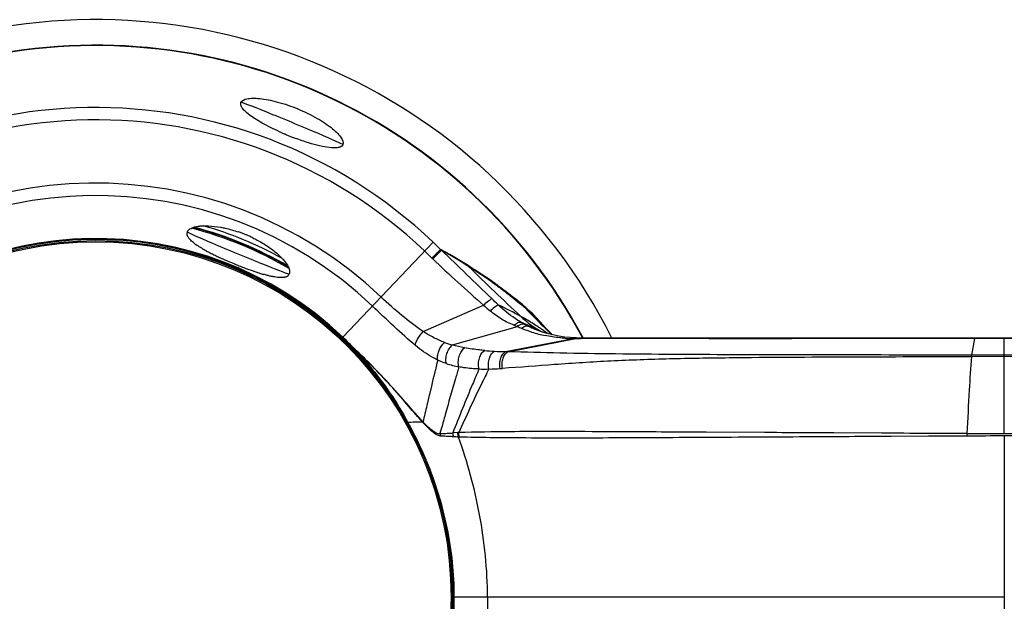
# Model space of a CAD drawing. Units: millimetres. Extents: x -506 to 937, y -641 to 946.
# Drawn here: x 207 to 283, y 158 to 203 of the extents above; entities that cross this region are included whole.
import ezdxf

# ---------------------------------------------------------------- set-up
doc = ezdxf.new("R2010")
doc.units = ezdxf.units.MM
doc.header["$LTSCALE"] = 23.1
for name, color, linetype in [('AXIS', 7, 'CONTINUOUS'), ('BOM_HIDE', 7, 'CONTINUOUS'), ('EDGE_FEAT', 7, 'CONTINUOUS')]:
    doc.layers.add(name, color=color, linetype=linetype)

msp = doc.modelspace()

# ---------------------------------------------------------------- linework, layer by layer
at = {"layer": 'AXIS', "color": 7, "linetype": 'Continuous'}
msp.add_arc((213.101, 158.563), 44.5, 26.65149, 268.43857, dxfattribs=at)
at = {"layer": 'BOM_HIDE', "color": 7, "linetype": 'Continuous'}
for p, q in [((232.143, 178.587), (239.102, 185.904)), ((239.723, 185.312), (239.671, 185.349)), ((241.864, 184.065), (241.783, 184.115)), ((242.014, 183.92), (241.825, 184.042)), ((244.144, 182.522), (244.07, 182.576)), ((244.394, 182.267), (244.308, 182.331)), ((238.338, 179.021), (242.987, 181.053)), ((240.593, 177.996), (245.584, 179.426)), ((246.994, 179.189), (246.992, 179.19)), ((247.92, 179.124), (247.707, 179.339)), ((247.909, 179.106), (248.081, 178.94)), ((248.151, 178.894), (247.92, 179.124)), ((247.992, 179.026), (248.081, 178.94)), ((232.056, 178.563), (231.999, 178.503)), ((232.114, 178.563), (232.056, 178.563)), ((244.68, 177.476), (249.899, 178.487)), ((244.854, 177.472), (250.087, 178.487)), ((248.268, 178.78), (248.151, 178.894)), ((250.113, 178.531), (250.05, 178.533)), ((250.294, 178.527), (250.224, 178.528)), ((250.282, 178.484), (250.243, 178.484)), ((250.612, 178.483), (250.437, 178.483)), ((250.855, 178.483), (250.612, 178.483)), ((251.233, 178.483), (250.855, 178.483)), ((267.026, 178.519), (261.778, 178.52)), ((280.829, 178.52), (267.026, 178.519)), ((280.59, 177.212), (280.828, 178.484)), ((350.211, 178.484), (280.828, 178.484)), ((282.516, 178.521), (282.142, 178.521)), ((350.26, 178.521), (282.516, 178.521)), ((283.101, 171.148), (283.101, 178.521)), ((283.101, 177.091), (280.575, 177.083)), ((283.101, 177.209), (280.59, 177.212)), ((238.964, 174.825), (238.787, 174.078)), ((238.819, 174.214), (238.61, 173.324)), ((237.109, 172.014), (237.067, 171.99)), ((237.135, 172.02), (237.109, 172.014)), ((237.13, 172.019), (237.125, 172.017)), ((237.137, 172.02), (237.13, 172.019)), ((237.14, 172.021), (237.137, 172.02)), ((239.746, 171.608), (239.622, 171.156)), ((240.317, 171.193), (240.3, 171.192)), ((240.376, 170.934), (240.358, 170.935)), ((241.001, 171.239), (240.605, 171.211)), ((250.771, 171.311), (250.692, 171.311)), ((251.342, 171.309), (250.771, 171.311)), ((260.132, 171.264), (259.719, 171.267)), ((262.324, 171.252), (260.132, 171.264)), ((264.624, 171.239), (260.132, 171.264)), ((264.812, 171.238), (264.624, 171.239)), ((269.244, 171.214), (268.903, 171.216)), ((269.544, 171.212), (269.244, 171.214)), ((269.957, 171.21), (269.544, 171.212)), ((273.628, 171.19), (269.957, 171.21)), ((273.98, 170.938), (273.623, 170.936)), ((273.979, 171.188), (273.628, 171.19)), ((274.387, 171.186), (273.979, 171.188)), ((274.386, 170.94), (273.98, 170.938)), ((277.264, 170.955), (274.386, 170.94)), ((274.728, 171.184), (274.387, 171.186)), ((274.911, 171.184), (274.728, 171.184)), ((279.281, 171.164), (278.565, 171.167)), ((279.859, 171.162), (279.281, 171.164)), ((280.222, 171.16), (279.859, 171.162)), ((283.101, 171.148), (280.222, 171.16)), ((283.101, 171.155), (280.222, 171.154)), ((345.176, 170.96), (283.099, 170.981)), ((283.099, 170.981), (283.101, 158.563)), ((238.524, 169.179), (238.54, 169.142)), ((238.525, 169.18), (238.541, 169.143)), ((283.101, 158.563), (240.577, 158.563)), ((283.101, 158.563), (283.099, 146.146))]:
    msp.add_line(p, q, dxfattribs=at)
for points in [[(247.707, 179.339), (247.517, 179.536), (247.353, 179.709), (247.275, 179.793)], [(250.05, 178.533), (249.651, 178.557), (249.211, 178.604), (248.77, 178.672), (248.329, 178.764), (247.89, 178.879), (247.453, 179.017), (246.992, 179.19)], [(250.226, 178.528), (250.17, 178.529), (250.113, 178.531)], [(250.553, 178.525), (250.393, 178.526), (250.294, 178.527)], [(261.778, 178.52), (254.517, 178.522), (250.553, 178.525)], [(282.142, 178.521), (281.404, 178.52), (281.04, 178.52), (280.829, 178.52)], [(237.119, 172.016), (237.114, 172.015), (237.109, 172.014)]]:
    msp.add_lwpolyline(points, dxfattribs=at)
for centre, radius, start, end in [((213.101, 158.563), 42.5, 28.06048, 176.37495), ((213.101, 158.563), 37.73, 46.43872, 313.56128), ((213.101, 158.563), 36.781, 46.43872, 313.56128), ((236.145, 214.208), 21.683, 246.30618, 246.6675), ((236.224, 214.392), 21.883, 246.66731, 246.96187), ((236.273, 214.507), 22.007, 246.96184, 247.33708), ((236.288, 214.542), 22.045, 247.33687, 247.85878), ((236.251, 214.451), 21.947, 247.85866, 248.22214), ((236.126, 214.136), 21.609, 248.22064, 248.97738), ((213.101, 158.563), 31.906, 46.43872, 313.56128), ((213.101, 158.563), 30.944, 46.43872, 313.56128), ((220.475, 186.581), 0.341, 157.53088, 173.04154), ((221.514, 183.486), 3.686, 94.35659, 95.97566), ((220.917, 177.461), 9.776, 70.07892, 70.9336), ((220.864, 177.318), 9.929, 69.23018, 70.07924), ((213.101, 158.563), 27.632, 46.43872, 313.56128), ((213.101, 158.563), 27.595, 46.44914, 313.55086), ((213.101, 158.563), 27.556, 46.53601, 313.46399), ((221.435, 187.11), 1.457, 219.4239, 221.92615), ((220.82, 177.199), 10.056, 67.78081, 69.2298), ((220.804, 177.161), 10.097, 67.22947, 67.78205), ((220.82, 177.198), 10.057, 65.81338, 67.23064), ((220.872, 177.313), 9.93, 64.9245, 65.81316), ((220.936, 177.451), 9.779, 64.12111, 64.92461), ((217.942, 163.654), 30.705, 44.95511, 46.43962), ((223.591, 189.648), 4.794, 233.54297, 235.69678), ((225.602, 192.762), 8.501, 238.42824, 239.80991), ((226.47, 194.251), 10.225, 239.80047, 240.79924), ((227.26, 195.662), 11.842, 240.7939, 241.5528), ((228.065, 197.148), 13.532, 241.55317, 242.31167), ((229.291, 199.491), 16.176, 242.32423, 243.48013), ((211.454, 156.831), 39.171, 45.32667, 46.43957), ((-509.068, -596.82), 1082.78, 45.961971, 46.246841), ((217.303, 145.625), 45.576, 57.44927, 60.51994), ((230.268, 201.435), 18.352, 243.45948, 243.63233), ((231.166, 203.253), 20.38, 243.64147, 244.73537), ((233.05, 207.231), 24.782, 244.72038, 245.59401), ((234.287, 209.947), 27.766, 245.58491, 245.99754), ((235.19, 211.975), 29.986, 245.99851, 246.50718), ((235.89, 213.584), 31.741, 246.50641, 247.48881), ((241.868, 187.594), 4.087, 225.32789, 226.67996), ((345.434, 297.681), 155.233, 226.74642, 228.70366), ((236.016, 213.885), 32.067, 247.48618, 247.61275), ((235.978, 213.792), 31.967, 247.61259, 247.92012), ((235.745, 213.216), 31.345, 247.91818, 248.59888), ((235.189, 211.796), 29.82, 248.5988, 249.0012), ((234.394, 209.724), 27.601, 248.99967, 249.50377), ((233.626, 207.669), 25.407, 249.50482, 249.92484), ((232.968, 205.87), 23.492, 249.92462, 250.35725), ((232.079, 203.37), 20.838, 250.34862, 251.20721), ((230.994, 200.176), 17.465, 251.20277, 252.1969), ((410.812, 356.658), 241.564, 225.60871, 226.92936), ((219.54, 148.467), 42.019, 57.74118, 57.90645), ((220.34, 149.727), 40.526, 56.63806, 57.74699), ((218.21, 147.007), 43.923, 55.99825, 57.18425), ((229.912, 196.791), 13.911, 252.17825, 253.44525), ((229.437, 195.203), 12.254, 253.45585, 253.80642), ((227.682, 183.603), 0.362, 312.98044, 319.96832), ((227.697, 183.59), 0.342, 320.05193, 337.43557), ((221.731, 151.833), 38.002, 54.51078, 56.64414), ((220.071, 149.759), 40.6, 53.94133, 56.00328), ((221.929, 152.113), 37.659, 53.98977, 54.50887), ((220.469, 150.308), 39.923, 53.33408, 53.93878), ((221.959, 152.154), 37.609, 53.67838, 53.84983), ((221.972, 152.171), 37.587, 53.50608, 53.67838), ((222.017, 152.232), 37.511, 53.31154, 53.50612), ((220.654, 150.557), 39.612, 52.9959, 53.17984), ((222.1, 152.344), 37.372, 53.07279, 53.31156), ((220.773, 150.714), 39.415, 52.80546, 52.9959), ((222.201, 152.477), 37.205, 52.79262, 53.07282), ((220.901, 150.883), 39.204, 52.59088, 52.80548), ((223.281, 153.869), 35.443, 49.82646, 52.82328), ((201.47, 137.98), 60.628, 45.30776, 45.96704), ((221.049, 151.077), 38.959, 52.333, 52.59093), ((221.227, 151.307), 38.669, 52.03352, 52.33306), ((222.53, 152.951), 36.57, 49.58325, 52.05876), ((444.787, 417.065), 310.524, 229.46831, 229.58972), ((231.879, 154.964), 28.838, 61.02816, 64.90624), ((286.91, 219.321), 56.021, 223.45052, 225.38753), ((235.648, 161.788), 21.042, 60.2934, 61.00447), ((235.721, 161.916), 20.895, 60.083, 60.29276), ((235.848, 162.135), 20.642, 57.15101, 60.08611), ((248.094, 187.021), 7.999, 249.74063, 251.71418), ((248.491, 185.398), 6.641, 244.04505, 247.17601), ((235.806, 156.186), 25.618, 64.5782, 66.90221), ((250.035, 186.727), 8.133, 239.08443, 241.19844), ((249.575, 187.957), 9.42, 247.13772, 252.28675), ((249.342, 185.494), 6.718, 241.3106, 244.20103), ((236.71, 155.998), 25.378, 66.5555, 67.50909), ((250.607, 188.079), 9.596, 244.11506, 247.8699), ((236.162, 156.941), 24.783, 63.60702, 64.56997), ((236.905, 156.448), 24.887, 65.75498, 66.55489), ((235.872, 162.174), 20.596, 56.69877, 57.14729), ((251.628, 186.333), 8.432, 238.1253, 239.60896), ((236.301, 157.223), 24.469, 63.16536, 63.60586), ((235.824, 162.102), 20.682, 55.84745, 56.69835), ((251.825, 186.668), 8.821, 239.60245, 239.95021), ((235.673, 161.881), 20.95, 54.55506, 55.84558), ((287.882, 220.294), 57.396, 225.37909, 225.63319), ((235.01, 168.726), 16.563, 39.45664, 39.9873), ((288.097, 220.514), 57.703, 225.63316, 225.85672), ((214.478, 160.012), 25.596, 44.91094, 46.44958), ((214.547, 160.08), 25.536, 44.92374, 46.44443), ((249.785, 188.621), 10.117, 252.2975, 258.24318), ((235.486, 161.617), 21.274, 54.18382, 54.55715), ((288.534, 220.967), 58.333, 226.09333, 226.30973), ((249.993, 190.007), 11.521, 266.21062, 269.53334), ((250, 190.234), 11.748, 269.50816, 270.42156), ((250.43, 197.351), 18.867, 268.95815, 269.07666), ((250.437, 197.816), 19.333, 269.07758, 269.42398), ((250.22, 178.313), 0.216, 88.94623, 96.25709), ((250.446, 198.85), 20.366, 269.5371, 269.97347), ((250.553, 178.359), 0.166, 89.98403, 96.7451), ((250.61, 178.354), 0.172, 96.8006, 105.11116), ((250.609, 178.36), 0.165, 90.0157, 96.75489), ((214.182, 159.717), 26.014, 43.75945, 44.91089), ((214.215, 159.75), 26.005, 43.76283, 44.92283), ((214.005, 159.562), 26.249, 40.21627, 43.73698), ((242.394, 184.859), 7.095, 250.02342, 255.2961), ((245.354, 202.744), 25.279, 264.80733, 266.52543), ((245.232, 201.155), 23.685, 266.58783, 268.66575), ((413.962, 133.16), 179.889, 165.9508, 166.6079), ((246.413, 238.48), 61.028, 268.37357, 268.53624), ((213.467, 159.102), 26.957, 38.2347, 40.22256), ((242.652, 184.151), 8.003, 251.55979, 258.69033), ((243.042, 191.448), 15.311, 268.4958, 271.30594), ((243.005, 196.372), 20.236, 271.09134, 273.5583), ((241.707, 217.431), 41.335, 273.54111, 273.78537), ((213.234, 158.918), 27.254, 37.9185, 38.23778), ((212.848, 158.623), 27.74, 33.65848, 37.90739), ((212.538, 158.411), 28.116, 33.38152, 33.66816), ((212.276, 158.243), 28.427, 28.99154, 33.37407), ((674.562, 71.653), 447.651, 166.87227, 167.03779), ((590.049, 75.474), 363.254, 164.48966, 164.65406), ((211.996, 158.085), 28.748, 28.50427, 28.9974), ((211.68, 158.001), 29.08, 22.60662, 28.82525), ((211.904, 158.037), 28.852, 22.66706, 28.49969), ((238.962, 172.207), 0.692, 188.13334, 193.8957), ((249.305, 182.302), 15.017, 222.7451, 222.97801), ((251.016, 183.637), 17.217, 222.34137, 222.54642), ((239.011, 172.163), 0.7, 188.07865, 193.87266), ((237.765, 212.021), 40.907, 272.60224, 272.88531), ((240.65, 171.307), 1.039, 188.37858, 198.85955), ((237.76, 128.88), 42.135, 87.11947, 87.40574), ((237.388, 219.009), 47.905, 272.91467, 273.48437), ((237.186, 117.109), 53.92, 86.62756, 87.13938), ((236.596, 232.127), 61.048, 273.49438, 273.76494), ((237.476, 122.101), 48.919, 86.27383, 86.60207), ((241.667, 171.242), 1.063, 181.65802, 197.83069), ((230.238, 10.875), 160.38, 86.13319, 86.27578), ((325.291, 170.9), 45.07, 179.66941, 179.9141), ((211.971, 158.06), 28.781, 15.00455, 22.67572), ((211.613, 157.972), 29.153, 22.30893, 22.52991), ((213.019, 158.336), 27.697, 8.28221, 15.01439), ((214.443, 158.547), 26.258, 0.03574, 8.27517), ((214.445, 158.58), 26.255, 351.76757, 359.96454), ((214.475, 158.563), 26.181, 359.27912, 359.9999)]:
    msp.add_arc(centre, radius, start, end, dxfattribs=at)
for centre, start_param, end_param in [((228.218, 195.059), 0, 3.141593), ((224.086, 185.085), -3.141593, 0)]:
    msp.add_ellipse(centre, major_axis=(3.926, -1.626), ratio=0.017455, start_param=start_param, end_param=end_param, dxfattribs=at)
for points, knots in [([(227.432, 194.354), (227.196, 194.457), (226.742, 194.666), (226.098, 194.994), (225.527, 195.32), (225.047, 195.636), (224.672, 195.933), (224.414, 196.205), (224.267, 196.453), (224.266, 196.623), (224.291, 196.686)], [0, 0, 0, 0, 0.189535, 0.368829, 0.532035, 0.674259, 0.791979, 0.883451, 0.950116, 1, 1, 1, 1]), ([(224.291, 196.686), (224.359, 196.85), (224.728, 196.983), (225.215, 197.018), (225.772, 196.99), (226.417, 196.89), (227.413, 196.657), (228.695, 196.212), (229.917, 195.62), (230.786, 195.08), (231.313, 194.695), (231.726, 194.321), (232.046, 193.952), (232.212, 193.597), (232.144, 193.433)], [0, 0, 0, 0, 0.05813, 0.105652, 0.165983, 0.237929, 0.319493, 0.500015, 0.680535, 0.762098, 0.834044, 0.894369, 0.94188, 1, 1, 1, 1]), ([(229.73, 193.502), (229.621, 193.534), (229.164, 193.675), (228.714, 193.835), (228.374, 193.966)], [0, 0, 0, 0, 0.23843, 1, 1, 1, 1]), ([(231.254, 193.185), (231.022, 193.203), (230.508, 193.289), (230.005, 193.421), (229.73, 193.502)], [0, 0, 0, 0, 0.448106, 1, 1, 1, 1]), ([(232, 193.278), (231.91, 193.226), (231.654, 193.169), (231.402, 193.174), (231.254, 193.185)], [0, 0, 0, 0, 0.414569, 1, 1, 1, 1]), ([(232.144, 193.433), (232.138, 193.417), (232.105, 193.354), (232.047, 193.306), (232, 193.278)], [0, 0, 0, 0, 0.237123, 1, 1, 1, 1]), ([(220.16, 186.712), (220.166, 186.727), (220.197, 186.788), (220.244, 186.84), (220.284, 186.875)], [0, 0, 0, 0, 0.235068, 1, 1, 1, 1]), ([(220.284, 186.875), (220.38, 186.957), (220.662, 187.083), (220.958, 187.134), (221.131, 187.153)], [0, 0, 0, 0, 0.421742, 1, 1, 1, 1]), ([(221.234, 187.162), (221.254, 187.163), (221.336, 187.169), (221.419, 187.172), (221.481, 187.173)], [0, 0, 0, 0, 0.242318, 1, 1, 1, 1]), ([(221.481, 187.173), (221.577, 187.175), (222.001, 187.17), (222.424, 187.119), (222.746, 187.061)], [0, 0, 0, 0, 0.225822, 1, 1, 1, 1]), ([(222.746, 187.061), (222.857, 187.041), (223.318, 186.948), (223.772, 186.818), (224.11, 186.701)], [0, 0, 0, 0, 0.23898, 1, 1, 1, 1]), ([(220.17, 186.409), (220.165, 186.422), (220.147, 186.472), (220.136, 186.524), (220.134, 186.563)], [0, 0, 0, 0, 0.266438, 1, 1, 1, 1]), ([(220.248, 186.267), (220.24, 186.279), (220.211, 186.324), (220.185, 186.372), (220.17, 186.409)], [0, 0, 0, 0, 0.266641, 1, 1, 1, 1]), ([(220.743, 185.792), (220.704, 185.821), (220.566, 185.927), (220.435, 186.043), (220.352, 186.137)], [0, 0, 0, 0, 0.279037, 1, 1, 1, 1]), ([(225.204, 186.249), (225.315, 186.195), (225.737, 185.98), (226.143, 185.735), (226.431, 185.535)], [0, 0, 0, 0, 0.259468, 1, 1, 1, 1]), ([(221.151, 185.519), (221.128, 185.533), (221.04, 185.588), (220.953, 185.644), (220.89, 185.688)], [0, 0, 0, 0, 0.259204, 1, 1, 1, 1]), ([(226.431, 185.535), (226.674, 185.366), (227.102, 185.034), (227.484, 184.648), (227.638, 184.457)], [0, 0, 0, 0, 0.546457, 1, 1, 1, 1]), ([(238.994, 184.687), (239.132, 184.824), (239.357, 185.046), (239.582, 185.267), (239.671, 185.349)], [0, 0, 0, 0, 0.616517, 1, 1, 1, 1]), ([(239.064, 184.62), (239.202, 184.764), (239.425, 184.993), (239.648, 185.222), (239.735, 185.304)], [0, 0, 0, 0, 0.626306, 1, 1, 1, 1]), ([(241.783, 184.115), (241.448, 184.325), (240.94, 184.634), (240.249, 185.028), (239.898, 185.216), (239.723, 185.312)], [0, 0, 0, 0, 0.498037, 0.748486, 1, 1, 1, 1]), ([(227.638, 184.457), (227.749, 184.321), (227.923, 184.073), (228.033, 183.781), (228.041, 183.654)], [0, 0, 0, 0, 0.579437, 1, 1, 1, 1]), ([(228.041, 183.654), (228.042, 183.636), (228.044, 183.57), (228.031, 183.503), (228.013, 183.459)], [0, 0, 0, 0, 0.268648, 1, 1, 1, 1]), ([(226.442, 183.322), (226.408, 183.331), (226.267, 183.366), (226.126, 183.405), (226.02, 183.436)], [0, 0, 0, 0, 0.240488, 1, 1, 1, 1]), ([(226.773, 183.251), (226.747, 183.256), (226.636, 183.277), (226.526, 183.302), (226.442, 183.322)], [0, 0, 0, 0, 0.240003, 1, 1, 1, 1]), ([(227.294, 183.187), (227.254, 183.188), (227.08, 183.199), (226.906, 183.226), (226.773, 183.251)], [0, 0, 0, 0, 0.226232, 1, 1, 1, 1]), ([(227.52, 183.191), (227.503, 183.19), (227.427, 183.184), (227.352, 183.185), (227.294, 183.187)], [0, 0, 0, 0, 0.234533, 1, 1, 1, 1]), ([(227.657, 183.211), (227.646, 183.209), (227.601, 183.2), (227.555, 183.194), (227.52, 183.191)], [0, 0, 0, 0, 0.238108, 1, 1, 1, 1]), ([(227.799, 183.255), (227.788, 183.251), (227.742, 183.232), (227.694, 183.219), (227.657, 183.211)], [0, 0, 0, 0, 0.235377, 1, 1, 1, 1]), ([(227.929, 183.338), (227.92, 183.33), (227.881, 183.297), (227.835, 183.271), (227.799, 183.255)], [0, 0, 0, 0, 0.236741, 1, 1, 1, 1]), ([(238.338, 179.021), (237.763, 179.402), (236.656, 180.266), (235.604, 181.193), (235.088, 181.683)], [0, 0, 0, 0, 0.491826, 1, 1, 1, 1]), ([(242.987, 181.053), (243.106, 181.171), (243.273, 181.329), (243.486, 181.495), (243.573, 181.552), (243.611, 181.568)], [0, 0, 0, 0, 0.620064, 0.848812, 1, 1, 1, 1]), ([(237.741, 177.944), (237.17, 178.406), (236.063, 179.422), (234.98, 180.459), (234.425, 180.986)], [0, 0, 0, 0, 0.489502, 1, 1, 1, 1]), ([(243.488, 180.626), (243.603, 180.735), (243.768, 180.879), (243.981, 181.023), (244.071, 181.069), (244.11, 181.08)], [0, 0, 0, 0, 0.614995, 0.843635, 1, 1, 1, 1]), ([(245.324, 179.517), (245.159, 179.579), (244.829, 179.715), (244.199, 180.063), (243.764, 180.391), (243.488, 180.626)], [0, 0, 0, 0, 0.245563, 0.495287, 1, 1, 1, 1]), ([(245.856, 179.75), (245.705, 179.841), (245.087, 180.234), (244.513, 180.698), (244.11, 181.08)], [0, 0, 0, 0, 0.241156, 1, 1, 1, 1]), ([(247.012, 180.136), (246.94, 180.21), (246.661, 180.493), (246.369, 180.762), (246.145, 180.951)], [0, 0, 0, 0, 0.261468, 1, 1, 1, 1]), ([(247.275, 179.793), (247.189, 179.886), (246.858, 180.234), (246.509, 180.564), (246.241, 180.794)], [0, 0, 0, 0, 0.263239, 1, 1, 1, 1]), ([(245.848, 180.193), (245.958, 180.09), (246.377, 179.72), (246.829, 179.388), (247.175, 179.173)], [0, 0, 0, 0, 0.269899, 1, 1, 1, 1]), ([(247.7, 179.369), (247.643, 179.437), (247.42, 179.698), (247.189, 179.952), (247.012, 180.136)], [0, 0, 0, 0, 0.257138, 1, 1, 1, 1]), ([(245.324, 179.517), (245.41, 179.599), (245.565, 179.725), (245.779, 179.775), (245.856, 179.75)], [0, 0, 0, 0, 0.592648, 1, 1, 1, 1]), ([(245.584, 179.426), (245.629, 179.465), (245.778, 179.577), (245.993, 179.647), (246.117, 179.601)], [0, 0, 0, 0, 0.309257, 1, 1, 1, 1]), ([(245.915, 179.277), (245.993, 179.346), (246.145, 179.455), (246.345, 179.474), (246.418, 179.446)], [0, 0, 0, 0, 0.571657, 1, 1, 1, 1]), ([(237.109, 172.014), (236.773, 172.618), (235.344, 174.984), (233.56, 177.139), (232.056, 178.563)], [0, 0, 0, 0, 0.250378, 1, 1, 1, 1]), ([(232.114, 178.563), (232.115, 178.564), (232.126, 178.571), (232.135, 178.579), (232.143, 178.587)], [0, 0, 0, 0, 0.114248, 1, 1, 1, 1]), ([(237.741, 177.944), (237.734, 178.018), (237.772, 178.195), (237.949, 178.574), (238.165, 178.851), (238.338, 179.021)], [0, 0, 0, 0, 0.177218, 0.42029, 1, 1, 1, 1]), ([(239.97, 178.19), (239.686, 178.293), (239.124, 178.54), (238.597, 178.853), (238.338, 179.021)], [0, 0, 0, 0, 0.49408, 1, 1, 1, 1]), ([(249.232, 178.512), (249.104, 178.52), (248.598, 178.562), (248.095, 178.639), (247.723, 178.716)], [0, 0, 0, 0, 0.251863, 1, 1, 1, 1]), ([(249.899, 178.487), (249.911, 178.495), (249.957, 178.521), (250.011, 178.535), (250.05, 178.533)], [0, 0, 0, 0, 0.269043, 1, 1, 1, 1]), ([(250.087, 178.487), (250.095, 178.492), (250.129, 178.512), (250.168, 178.524), (250.196, 178.527)], [0, 0, 0, 0, 0.264587, 1, 1, 1, 1]), ([(250.437, 178.483), (250.444, 178.489), (250.474, 178.508), (250.508, 178.521), (250.533, 178.524)], [0, 0, 0, 0, 0.268893, 1, 1, 1, 1]), ([(280.828, 178.484), (275.813, 178.484), (265.948, 178.473), (256.083, 178.479), (251.233, 178.483)], [0, 0, 0, 0, 0.508288, 1, 1, 1, 1]), ([(280.828, 178.484), (280.828, 178.493), (280.827, 178.506), (280.829, 178.515), (280.828, 178.52), (280.829, 178.52)], [0, 0, 0, 0, 0.747673, 0.936325, 1, 1, 1, 1]), ([(232.995, 177.738), (232.993, 177.733), (232.987, 177.724), (232.978, 177.706), (232.971, 177.709)], [0, 0, 0, 0, 0.398552, 1, 1, 1, 1]), ([(238.29, 172.04), (237.928, 172.436), (237.177, 173.318), (235.966, 174.716), (234.565, 176.223), (233.531, 177.219), (232.995, 177.734)], [0, 0, 0, 0, 0.206758, 0.446536, 0.713349, 1, 1, 1, 1]), ([(232.995, 177.734), (233.403, 177.307), (234.971, 175.542), (236.304, 173.571), (237.157, 172.022)], [0, 0, 0, 0, 0.250245, 1, 1, 1, 1]), ([(238.277, 172.109), (237.915, 172.496), (237.164, 173.364), (235.957, 174.744), (234.561, 176.238), (233.53, 177.225), (232.996, 177.737)], [0, 0, 0, 0, 0.205931, 0.445573, 0.712665, 1, 1, 1, 1]), ([(239.453, 176.829), (239.305, 176.9), (238.7, 177.217), (238.144, 177.618), (237.741, 177.944)], [0, 0, 0, 0, 0.240747, 1, 1, 1, 1]), ([(239.453, 176.829), (239.427, 176.932), (239.427, 177.174), (239.557, 177.658), (239.775, 178.01), (239.97, 178.19)], [0, 0, 0, 0, 0.211922, 0.469651, 1, 1, 1, 1]), ([(240.121, 176.559), (240.085, 176.673), (240.067, 176.936), (240.148, 177.33), (240.321, 177.702), (240.495, 177.914), (240.593, 177.996)], [0, 0, 0, 0, 0.226495, 0.488843, 0.757377, 1, 1, 1, 1]), ([(241.083, 176.303), (241.044, 176.427), (241.015, 176.704), (241.082, 177.116), (241.243, 177.493), (241.413, 177.701), (241.51, 177.774)], [0, 0, 0, 0, 0.241601, 0.509876, 0.772641, 1, 1, 1, 1]), ([(243.066, 177.569), (242.937, 177.581), (242.416, 177.633), (241.897, 177.704), (241.51, 177.774)], [0, 0, 0, 0, 0.248143, 1, 1, 1, 1]), ([(242.64, 176.142), (242.605, 176.275), (242.578, 176.56), (242.643, 176.973), (242.799, 177.331), (242.971, 177.515), (243.066, 177.569)], [0, 0, 0, 0, 0.263089, 0.537457, 0.790766, 1, 1, 1, 1]), ([(243.39, 176.141), (243.36, 176.275), (243.34, 176.555), (243.408, 176.957), (243.561, 177.296), (243.731, 177.465), (243.822, 177.512)], [0, 0, 0, 0, 0.271944, 0.547833, 0.796858, 1, 1, 1, 1]), ([(240.121, 176.559), (240.065, 176.577), (239.838, 176.657), (239.617, 176.751), (239.453, 176.829)], [0, 0, 0, 0, 0.24536, 1, 1, 1, 1]), ([(244.261, 176.175), (244.236, 176.308), (244.222, 176.58), (244.29, 176.964), (244.435, 177.282), (244.595, 177.437), (244.68, 177.476)], [0, 0, 0, 0, 0.2815, 0.559136, 0.803702, 1, 1, 1, 1]), ([(244.436, 176.186), (244.413, 176.319), (244.401, 176.588), (244.47, 176.967), (244.612, 177.28), (244.77, 177.433), (244.854, 177.472)], [0, 0, 0, 0, 0.282997, 0.560859, 0.80476, 1, 1, 1, 1]), ([(280.575, 177.083), (277.446, 177.073), (271.219, 177.054), (263.462, 177.021), (257.331, 176.925), (252.85, 176.773), (248.561, 176.497), (245.776, 176.275), (244.436, 176.186)], [0, 0, 0, 0, 0.259537, 0.516657, 0.643499, 0.768221, 0.888592, 1, 1, 1, 1]), ([(280.59, 177.212), (277.493, 177.215), (271.33, 177.221), (263.66, 177.231), (257.609, 177.256), (253.196, 177.292), (248.954, 177.358), (246.19, 177.432), (244.854, 177.472)], [0, 0, 0, 0, 0.259984, 0.51729, 0.643884, 0.767956, 0.88773, 1, 1, 1, 1]), ([(280.575, 177.083), (280.501, 176.228), (280.378, 174.254), (280.276, 172.278), (280.222, 171.16)], [0, 0, 0, 0, 0.434063, 1, 1, 1, 1]), ([(280.575, 177.083), (280.576, 177.097), (280.58, 177.14), (280.585, 177.183), (280.59, 177.212)], [0, 0, 0, 0, 0.312505, 1, 1, 1, 1]), ([(241.083, 176.303), (240.993, 176.005), (240.63, 174.778), (240.283, 173.546), (240.023, 172.612)], [0, 0, 0, 0, 0.243064, 1, 1, 1, 1]), ([(242.64, 176.142), (242.467, 175.75), (241.765, 174.117), (241.101, 172.467), (240.605, 171.211)], [0, 0, 0, 0, 0.240917, 1, 1, 1, 1]), ([(243.39, 176.14), (243.193, 175.751), (242.392, 174.131), (241.636, 172.489), (241.07, 171.238)], [0, 0, 0, 0, 0.240751, 1, 1, 1, 1]), ([(242.64, 176.142), (242.249, 176.156), (241.727, 176.196), (241.212, 176.279), (241.083, 176.303)], [0, 0, 0, 0, 0.748757, 1, 1, 1, 1]), ([(240.656, 158.563), (240.656, 160.9), (240.019, 165.59), (238.244, 169.97), (237.109, 172.014)], [0, 0, 0, 0, 0.499929, 1, 1, 1, 1]), ([(237.157, 172.022), (237.155, 172.021), (237.15, 172.02), (237.143, 172.019), (237.14, 172.021)], [0, 0, 0, 0, 0.358787, 1, 1, 1, 1]), ([(238.29, 172.04), (238.184, 172.04), (237.806, 172.037), (237.429, 172.031), (237.157, 172.022)], [0, 0, 0, 0, 0.279865, 1, 1, 1, 1]), ([(239.622, 171.156), (239.53, 171.134), (239.365, 171.175), (239.176, 171.286), (238.812, 171.55), (238.539, 171.83), (238.318, 172.064)], [0, 0, 0, 0, 0.175334, 0.285027, 0.40802, 1, 1, 1, 1]), ([(239.667, 170.971), (239.564, 170.976), (239.336, 171.068), (238.883, 171.412), (238.557, 171.749), (238.332, 171.995)], [0, 0, 0, 0, 0.181116, 0.41491, 1, 1, 1, 1]), ([(243.284, 158.563), (243.284, 160.687), (242.849, 164.882), (241.756, 168.947), (241.053, 170.891)], [0, 0, 0, 0, 0.50674, 1, 1, 1, 1]), ([(250.692, 171.311), (248.806, 171.317), (245.598, 171.322), (242.39, 171.277), (241.07, 171.238)], [0, 0, 0, 0, 0.58821, 1, 1, 1, 1]), ([(268.896, 170.91), (266.105, 170.894), (260.677, 170.864), (252.985, 170.818), (246.519, 170.81), (242.69, 170.848), (241.126, 170.893)], [0, 0, 0, 0, 0.301553, 0.58632, 0.830972, 1, 1, 1, 1]), ([(255.499, 171.289), (255.144, 171.291), (253.758, 171.298), (252.373, 171.305), (251.342, 171.309)], [0, 0, 0, 0, 0.25631, 1, 1, 1, 1]), ([(259.719, 171.267), (259.362, 171.269), (257.956, 171.276), (256.549, 171.284), (255.499, 171.289)], [0, 0, 0, 0, 0.253576, 1, 1, 1, 1]), ([(268.903, 171.216), (268.561, 171.218), (267.197, 171.225), (265.834, 171.232), (264.812, 171.238)], [0, 0, 0, 0, 0.251028, 1, 1, 1, 1]), ([(273.623, 170.936), (273.228, 170.934), (271.652, 170.926), (270.077, 170.917), (268.896, 170.91)], [0, 0, 0, 0, 0.250629, 1, 1, 1, 1]), ([(238.584, 169.039), (239.263, 167.383), (240.323, 163.94), (240.701, 160.353), (240.701, 158.563)], [0, 0, 0, 0, 0.500038, 1, 1, 1, 1]), ([(240.701, 158.563), (240.701, 156.774), (240.323, 153.187), (239.263, 149.744), (238.584, 148.089)], [0, 0, 0, 0, 0.49996, 1, 1, 1, 1]), ([(243.284, 158.563), (243.284, 156.438), (242.848, 152.241), (241.754, 148.173), (241.051, 146.228)], [0, 0, 0, 0, 0.50675, 1, 1, 1, 1])]:
    msp.add_open_spline(points, degree=3, knots=knots, dxfattribs=at)
for points in [[(220.134, 186.563), (220.134, 186.583), (220.134, 186.603), (220.137, 186.623)], [(220.31, 186.185), (220.288, 186.211), (220.267, 186.239), (220.248, 186.267)], [(241.783, 184.115), (241.795, 184.09), (241.809, 184.065), (241.825, 184.042)], [(246.145, 180.951), (246.169, 180.894), (246.201, 180.841), (246.241, 180.794)], [(250.493, 178.483), (250.515, 178.499), (250.539, 178.512), (250.565, 178.519)], [(241.51, 177.774), (241.201, 177.831), (240.894, 177.904), (240.593, 177.996)], [(349.324, 177.23), (327.249, 177.224), (305.175, 177.217), (283.101, 177.209)], [(349.324, 177.024), (327.25, 177.045), (305.175, 177.068), (283.101, 177.091)], [(241.054, 170.89), (241.017, 171.002), (240.999, 171.121), (241.001, 171.239)], [(241.075, 171.25), (241.051, 171.246), (241.026, 171.242), (241.001, 171.239)], [(241.126, 170.893), (241.102, 170.892), (241.078, 170.891), (241.053, 170.891)], [(241.126, 170.893), (241.088, 171.007), (241.07, 171.129), (241.072, 171.249)], [(278.565, 171.167), (277.347, 171.172), (276.129, 171.177), (274.911, 171.184)], [(280.221, 170.968), (279.235, 170.964), (278.249, 170.959), (277.264, 170.955)], [(283.099, 170.981), (282.14, 170.976), (281.18, 170.972), (280.221, 170.968)], [(345.176, 171.17), (324.484, 171.161), (303.793, 171.154), (283.101, 171.148)]]:
    msp.add_open_spline(points, degree=3, dxfattribs=at)
at = {"layer": 'EDGE_FEAT', "color": 7, "linetype": 'Continuous'}
for radius in [27.476, 27.381]:
    msp.add_circle((213.101, 158.563), radius, dxfattribs=at)
for radius, start, end in [(42.532, 28.01938, 176.4952), (29.373, 59.53348, 75.46875), (29.461, 59.76802, 75.23084), (29.495, 59.86975, 75.12625), (29.795, 61.22743, 73.79825)]:
    msp.add_arc((213.101, 158.563), radius, start, end, dxfattribs=at)

doc.saveas('drawing.dxf')
